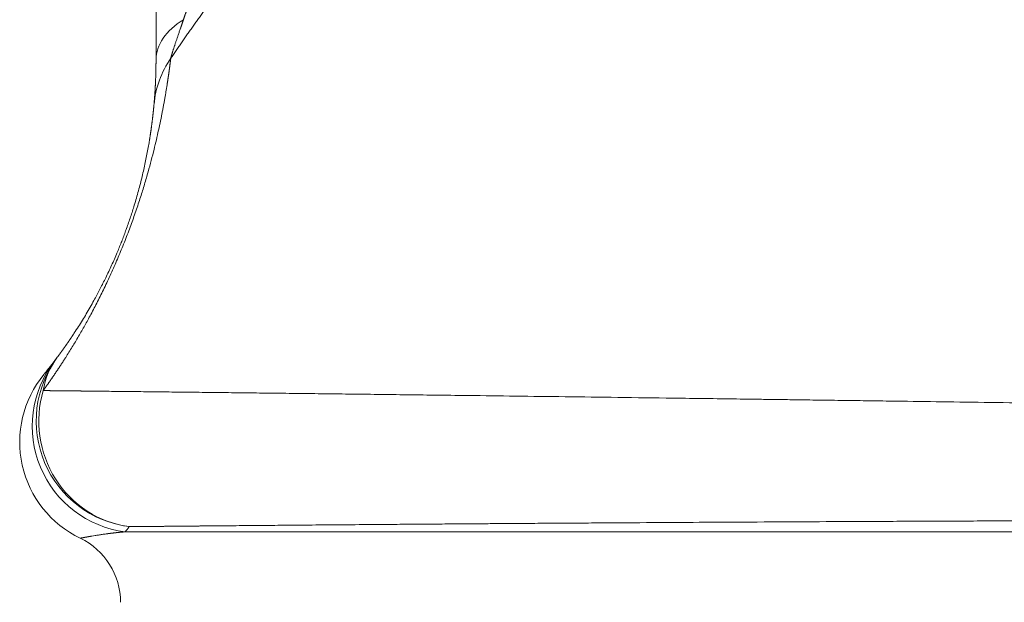
# Model space of a CAD drawing. Units: millimetres. Extents: x 0 to 594, y 0 to 420.
# Drawn here: x 132 to 142, y 354 to 360 of the extents above; entities that cross this region are included whole.
import ezdxf

# ---------------------------------------------------------------- set-up
doc = ezdxf.new("R2010")
doc.units = ezdxf.units.MM
doc.layers.add('1', color=7, linetype='Continuous', true_color=0xffffff)

msp = doc.modelspace()

# ---------------------------------------------------------------- linework, layer by layer
at = {"layer": '1', "color": 3, "linetype": 'Continuous', "lineweight": 18}
for centre, radius, start, end in [((133.0558, 355.391), 1.0714, 140.72336, 244.40962), ((132.2845, 353.7804), 0.7143, 0.00011, 64.40962)]:
    msp.add_arc(centre, radius, start, end, dxfattribs=at)
at = {"layer": '1', "color": 7, "linetype": 'Continuous', "lineweight": 13}
for centre, major_axis, ratio, start_param, end_param in [((134.4273, 359.2346), (-1.0714, 0), 0.560657, 5.549225, 6.283185), ((134.4029, 358.6908), (-1.0671, 0.096), 0.941518, 5.792227, 6.283185), ((133.2214, 355.603), (-0.8586, 0.6409), 0.999357, 0, 2.084572), ((133.2214, 355.603), (-0.8586, 0.6409), 0.83981, 0, 0.404232), ((133.1821, 355.5509), (-0.8517, 0.6501), 0.999597, 0, 2.093973), ((133.2214, 355.603), (-0.0103, 1.0714), 0.974724, 1.27215, 3.001319)]:
    msp.add_ellipse(centre, major_axis=major_axis, ratio=ratio, start_param=start_param, end_param=end_param, dxfattribs=at)
at = {"layer": '1', "color": 3, "linetype": 'Continuous', "lineweight": 18}
for points, knots in [([(133.3559, 359.2346), (133.3559, 359.3242), (133.3559, 359.4176), (133.3559, 359.6094), (133.3559, 359.7079), (133.3559, 359.8587), (133.3559, 359.9094), (133.3559, 360.0118), (133.3559, 360.0635), (133.3559, 360.2191), (133.3559, 360.3233), (133.3559, 360.6367), (133.3559, 360.847), (133.3559, 361.27), (133.3559, 361.4827), (133.3559, 361.6969)], [0, 0, 0, 0, 0.125, 0.125, 0.25, 0.25, 0.3125, 0.3125, 0.375, 0.375, 0.5, 0.5, 0.75, 0.75, 1, 1, 1, 1]), ([(133.3358, 358.7867), (133.3358, 358.7872), (133.3359, 358.788), (133.336, 358.7893), (133.3361, 358.7906), (133.3362, 358.7919), (133.3364, 358.7932), (133.3365, 358.7946), (133.3366, 358.796), (133.3367, 358.7973), (133.3369, 358.7988), (133.337, 358.8002), (133.3371, 358.8016), (133.3372, 358.8031), (133.3374, 358.8046), (133.3375, 358.8061), (133.3376, 358.8077), (133.3378, 358.8092), (133.3379, 358.8108), (133.338, 358.8124), (133.3382, 358.814), (133.3383, 358.8156), (133.3384, 358.8172), (133.3386, 358.8189), (133.3387, 358.8206), (133.3389, 358.8223), (133.339, 358.824), (133.3391, 358.8258), (133.3393, 358.8275), (133.3394, 358.8293), (133.3396, 358.8311), (133.3397, 358.8329), (133.3399, 358.8348), (133.34, 358.8366), (133.3402, 358.8385), (133.3403, 358.8404), (133.3405, 358.8423), (133.3406, 358.8443), (133.3408, 358.8462), (133.3409, 358.8482), (133.3411, 358.8502), (133.3412, 358.8522), (133.3414, 358.8542), (133.3415, 358.8563), (133.3417, 358.8583), (133.3419, 358.8604), (133.342, 358.8626), (133.3422, 358.8647), (133.3423, 358.8668), (133.3425, 358.869), (133.3427, 358.8712), (133.3428, 358.8734), (133.343, 358.8756), (133.3431, 358.8779), (133.3433, 358.8801), (133.3435, 358.8824), (133.3436, 358.8847), (133.3438, 358.8871), (133.344, 358.8894), (133.3441, 358.8918), (133.3443, 358.8941), (133.3444, 358.8965), (133.3446, 358.899), (133.3448, 358.9014), (133.3449, 358.9039), (133.3451, 358.9063), (133.3453, 358.9088), (133.3454, 358.9114), (133.3456, 358.9139), (133.3458, 358.9165), (133.3459, 358.919), (133.3461, 358.9216), (133.3462, 358.9242), (133.3464, 358.9269), (133.3466, 358.9295), (133.3467, 358.9322), (133.3469, 358.9349), (133.3471, 358.9376), (133.3472, 358.9403), (133.3474, 358.9431), (133.3475, 358.9459), (133.3477, 358.9487), (133.3479, 358.9515), (133.348, 358.9543), (133.3482, 358.9571), (133.3483, 358.96), (133.3486, 358.964), (133.3488, 358.9692), (133.3492, 358.9755), (133.3495, 358.982), (133.3498, 358.9885), (133.3501, 358.9951), (133.3505, 359.0018), (133.3508, 359.0086), (133.3511, 359.0155), (133.3514, 359.0225), (133.3517, 359.0295), (133.352, 359.0367), (133.3522, 359.0439), (133.3525, 359.0513), (133.3528, 359.0587), (133.353, 359.0662), (133.3533, 359.0738), (133.3535, 359.0814), (133.3538, 359.0892), (133.354, 359.097), (133.3542, 359.105), (133.3544, 359.113), (133.3546, 359.1211), (133.3548, 359.1293), (133.3549, 359.1376), (133.3551, 359.146), (133.3552, 359.1545), (133.3554, 359.163), (133.3555, 359.1717), (133.3556, 359.1804), (133.3557, 359.1892), (133.3558, 359.1981), (133.3558, 359.2071), (133.3559, 359.2162), (133.3559, 359.2253), (133.3559, 359.2315), (133.3559, 359.2346)], [0, 0, 0, 0, 0.005673, 0.011348, 0.017025, 0.022704, 0.028385, 0.034068, 0.039755, 0.045443, 0.051135, 0.056829, 0.062526, 0.068226, 0.073929, 0.079636, 0.085346, 0.091059, 0.096776, 0.102497, 0.108222, 0.11395, 0.119682, 0.125419, 0.13116, 0.136905, 0.142655, 0.148409, 0.154168, 0.159931, 0.1657, 0.171474, 0.177252, 0.183036, 0.188825, 0.19462, 0.20042, 0.206226, 0.212038, 0.217855, 0.223678, 0.229508, 0.235344, 0.241185, 0.247034, 0.252888, 0.25875, 0.264617, 0.270492, 0.276374, 0.282262, 0.288158, 0.294061, 0.299971, 0.305888, 0.311813, 0.317746, 0.323686, 0.329634, 0.33559, 0.341554, 0.347526, 0.353506, 0.359494, 0.365491, 0.371496, 0.37751, 0.383532, 0.389563, 0.395603, 0.401652, 0.407709, 0.413776, 0.419853, 0.425938, 0.432033, 0.438137, 0.444251, 0.450374, 0.456508, 0.462651, 0.468804, 0.474967, 0.48114, 0.487323, 0.493516, 0.49972, 0.513086, 0.526497, 0.539956, 0.553463, 0.567018, 0.580623, 0.594278, 0.607985, 0.621743, 0.635554, 0.649419, 0.663338, 0.677311, 0.69134, 0.705426, 0.719568, 0.733769, 0.748027, 0.762345, 0.776723, 0.791161, 0.80566, 0.820221, 0.834845, 0.849531, 0.864282, 0.879096, 0.893976, 0.908921, 0.923932, 0.93901, 0.954155, 0.969368, 0.98465, 1, 1, 1, 1]), ([(132.3628, 356.2438), (132.3637, 356.245), (132.3654, 356.2474), (132.3681, 356.2509), (132.3707, 356.2545), (132.3734, 356.2581), (132.376, 356.2616), (132.3787, 356.2652), (132.3813, 356.2688), (132.3839, 356.2724), (132.3866, 356.276), (132.3892, 356.2796), (132.3918, 356.2831), (132.3945, 356.2867), (132.3971, 356.2904), (132.3997, 356.294), (132.4024, 356.2976), (132.405, 356.3012), (132.4076, 356.3048), (132.4102, 356.3084), (132.4128, 356.3121), (132.4154, 356.3157), (132.4181, 356.3193), (132.4207, 356.323), (132.4233, 356.3266), (132.4259, 356.3303), (132.4285, 356.3339), (132.4311, 356.3376), (132.4337, 356.3413), (132.4363, 356.3449), (132.4389, 356.3486), (132.4415, 356.3523), (132.4441, 356.356), (132.4467, 356.3597), (132.4493, 356.3633), (132.4519, 356.367), (132.4545, 356.3707), (132.457, 356.3744), (132.4596, 356.3782), (132.4622, 356.3819), (132.4648, 356.3856), (132.4674, 356.3893), (132.4699, 356.393), (132.4725, 356.3968), (132.4751, 356.4005), (132.4777, 356.4042), (132.4802, 356.408), (132.4828, 356.4117), (132.4854, 356.4155), (132.4879, 356.4192), (132.4905, 356.423), (132.493, 356.4268), (132.4956, 356.4305), (132.4981, 356.4343), (132.5007, 356.4381), (132.5033, 356.4419), (132.5058, 356.4457), (132.5083, 356.4494), (132.5109, 356.4532), (132.5134, 356.457), (132.516, 356.4608), (132.5185, 356.4647), (132.521, 356.4685), (132.5236, 356.4723), (132.5261, 356.4761), (132.5286, 356.4799), (132.5312, 356.4838), (132.5463, 356.5068), (132.5739, 356.5494), (132.6143, 356.614), (132.6539, 356.6794), (132.6926, 356.7457), (132.7279, 356.8083), (132.7597, 356.8665), (132.7879, 356.9197), (132.8154, 356.9733), (132.8436, 357.0297), (132.8724, 357.0893), (132.9017, 357.152), (132.9301, 357.2151), (132.9559, 357.2747), (132.9793, 357.3307), (133.0005, 357.383), (133.021, 357.4353), (133.0409, 357.4876), (133.0608, 357.5421), (133.0807, 357.5985), (133.1005, 357.6567), (133.1194, 357.7147), (133.1392, 357.7782), (133.1596, 357.8466), (133.18, 357.9193), (133.199, 357.9914), (133.2168, 358.0628), (133.2332, 358.1329), (133.2482, 358.2018), (133.262, 358.2694), (133.2746, 358.336), (133.2827, 358.3818), (133.2872, 358.409), (133.2887, 358.4179), (133.2902, 358.4268), (133.2916, 358.4357), (133.2931, 358.4445), (133.2945, 358.4534), (133.2959, 358.4622), (133.2972, 358.4709), (133.2986, 358.4797), (133.2999, 358.4884), (133.3012, 358.4972), (133.3025, 358.5059), (133.3038, 358.5145), (133.305, 358.5232), (133.3062, 358.5318), (133.3075, 358.5404), (133.3086, 358.5489), (133.3098, 358.5575), (133.311, 358.566), (133.3121, 358.5745), (133.3132, 358.583), (133.3143, 358.5914), (133.3154, 358.5998), (133.3165, 358.6082), (133.3175, 358.6166), (133.3186, 358.625), (133.3196, 358.6333), (133.3206, 358.6416), (133.3216, 358.6499), (133.3225, 358.6581), (133.3235, 358.6664), (133.3244, 358.6746), (133.3253, 358.6827), (133.3262, 358.6909), (133.3271, 358.699), (133.328, 358.7071), (133.3288, 358.7152), (133.3297, 358.7232), (133.3305, 358.7313), (133.3313, 358.7393), (133.3321, 358.7473), (133.3328, 358.7552), (133.3336, 358.7631), (133.3343, 358.771), (133.3351, 358.7789), (133.3355, 358.7841), (133.3358, 358.7867)], [0, 0, 0, 0, 0.002068, 0.00413, 0.006187, 0.008238, 0.010284, 0.012324, 0.014359, 0.016388, 0.018412, 0.020431, 0.022444, 0.024451, 0.026454, 0.02845, 0.030442, 0.032428, 0.034409, 0.036384, 0.038354, 0.040318, 0.042278, 0.044231, 0.04618, 0.048123, 0.050061, 0.051993, 0.053921, 0.055842, 0.057759, 0.05967, 0.061576, 0.063477, 0.065372, 0.067263, 0.069148, 0.071027, 0.072902, 0.074771, 0.076635, 0.078494, 0.080347, 0.082196, 0.084039, 0.085877, 0.08771, 0.089537, 0.09136, 0.093177, 0.09499, 0.096797, 0.098599, 0.100396, 0.102187, 0.103974, 0.105756, 0.107532, 0.109304, 0.11107, 0.112832, 0.114588, 0.116339, 0.118086, 0.119827, 0.121563, 0.123295, 0.125021, 0.152689, 0.178934, 0.203816, 0.227405, 0.249781, 0.266387, 0.282317, 0.297629, 0.31239, 0.328745, 0.344553, 0.359954, 0.375097, 0.387499, 0.399897, 0.412381, 0.425041, 0.437962, 0.452798, 0.468132, 0.484057, 0.50066, 0.522903, 0.546426, 0.571338, 0.597735, 0.625697, 0.654646, 0.685122, 0.717171, 0.750833, 0.755585, 0.760366, 0.765176, 0.770015, 0.774882, 0.779778, 0.784703, 0.789657, 0.79464, 0.799652, 0.804693, 0.809764, 0.814864, 0.819994, 0.825152, 0.830341, 0.835559, 0.840806, 0.846084, 0.851391, 0.856728, 0.862095, 0.867492, 0.872918, 0.878375, 0.883862, 0.88938, 0.894927, 0.900505, 0.906112, 0.911751, 0.917419, 0.923119, 0.928848, 0.934609, 0.940399, 0.946221, 0.952073, 0.957956, 0.96387, 0.969814, 0.975789, 0.981796, 0.987833, 0.993901, 1, 1, 1, 1]), ([(132.2264, 356.0693), (132.2264, 356.0693), (132.2264, 356.0693), (132.2265, 356.0694), (132.2265, 356.0694), (132.2266, 356.0695), (132.2267, 356.0696), (132.2268, 356.0697), (132.2269, 356.0699), (132.227, 356.07), (132.2271, 356.0702), (132.2272, 356.0703), (132.2274, 356.0705), (132.2275, 356.0707), (132.2277, 356.0709), (132.2279, 356.0711), (132.2281, 356.0714), (132.2283, 356.0716), (132.2285, 356.0719), (132.2288, 356.0722), (132.229, 356.0725), (132.2293, 356.0728), (132.2295, 356.0731), (132.2298, 356.0735), (132.2301, 356.0738), (132.2304, 356.0742), (132.2307, 356.0746), (132.2311, 356.075), (132.2314, 356.0754), (132.2317, 356.0758), (132.2321, 356.0763), (132.2325, 356.0768), (132.2329, 356.0772), (132.2333, 356.0777), (132.2337, 356.0782), (132.2341, 356.0787), (132.2345, 356.0793), (132.235, 356.0798), (132.2354, 356.0804), (132.2369, 356.0822), (132.2397, 356.0856), (132.2442, 356.0912), (132.2495, 356.0977), (132.2555, 356.1052), (132.261, 356.1121), (132.266, 356.1183), (132.2701, 356.1235), (132.2747, 356.1293), (132.2783, 356.1339), (132.2812, 356.1375), (132.2833, 356.1402), (132.286, 356.1437), (132.2894, 356.148), (132.2935, 356.1531), (132.2973, 356.1581), (132.3007, 356.1624), (132.3034, 356.1659), (132.3059, 356.1691), (132.3082, 356.1721), (132.3103, 356.1748), (132.3123, 356.1773), (132.3141, 356.1796), (132.3157, 356.1818), (132.3173, 356.1839), (132.3189, 356.1859), (132.3204, 356.1879), (132.3219, 356.1898), (132.3233, 356.1916), (132.3246, 356.1934), (132.3259, 356.1951), (132.3271, 356.1966), (132.3283, 356.1982), (132.3294, 356.1996), (132.3301, 356.2005), (132.3304, 356.2009)], [0, 0, 0, 0, 0.018413, 0.024562, 0.030718, 0.03688, 0.043048, 0.049222, 0.055402, 0.061588, 0.06778, 0.073978, 0.080182, 0.086393, 0.092609, 0.098832, 0.10506, 0.111295, 0.117535, 0.123782, 0.130035, 0.136294, 0.142559, 0.14883, 0.155107, 0.16139, 0.167679, 0.173974, 0.180276, 0.186583, 0.192897, 0.199217, 0.205542, 0.211874, 0.218212, 0.224556, 0.230906, 0.237263, 0.243625, 0.249993, 0.296841, 0.345264, 0.395262, 0.446836, 0.499987, 0.528148, 0.558369, 0.590649, 0.624989, 0.634915, 0.649204, 0.667857, 0.690872, 0.718251, 0.749993, 0.769462, 0.787833, 0.805106, 0.82128, 0.836356, 0.850334, 0.863214, 0.874996, 0.887441, 0.899669, 0.911682, 0.923478, 0.935058, 0.946422, 0.95757, 0.968502, 0.979217, 0.989717, 1, 1, 1, 1])]:
    msp.add_open_spline(points, degree=3, knots=knots, dxfattribs=at)
at = {"layer": '1', "color": 7, "linetype": 'Continuous', "lineweight": 13}
for points, knots in [([(135.3891, 361.599), (135.386, 361.5958), (135.3798, 361.5893), (135.3706, 361.5795), (135.3614, 361.5698), (135.3522, 361.5601), (135.343, 361.5503), (135.3339, 361.5406), (135.3247, 361.5308), (135.3156, 361.521), (135.3065, 361.5113), (135.2974, 361.5015), (135.2883, 361.4918), (135.2792, 361.482), (135.2701, 361.4723), (135.2611, 361.4625), (135.252, 361.4528), (135.243, 361.443), (135.234, 361.4332), (135.225, 361.4235), (135.216, 361.4137), (135.207, 361.404), (135.198, 361.3942), (135.1891, 361.3844), (135.1801, 361.3747), (135.1712, 361.3649), (135.1623, 361.3551), (135.1534, 361.3454), (135.1445, 361.3356), (135.1357, 361.3258), (135.1268, 361.3161), (135.118, 361.3063), (135.1091, 361.2966), (135.1003, 361.2868), (135.0915, 361.277), (135.0827, 361.2673), (135.0739, 361.2575), (135.0652, 361.2477), (135.0564, 361.238), (135.0477, 361.2282), (135.0389, 361.2184), (135.0302, 361.2087), (135.0215, 361.1989), (135.0128, 361.1891), (135.0042, 361.1794), (134.9955, 361.1696), (134.9868, 361.1598), (134.9782, 361.1501), (134.9696, 361.1403), (134.961, 361.1305), (134.9524, 361.1208), (134.9438, 361.111), (134.9352, 361.1013), (134.9267, 361.0915), (134.9181, 361.0817), (134.9096, 361.072), (134.9011, 361.0622), (134.8926, 361.0525), (134.8841, 361.0427), (134.8365, 360.988), (134.7508, 360.8882), (134.6285, 360.7427), (134.5086, 360.5973), (134.3902, 360.4505), (134.2733, 360.3026), (134.1579, 360.1536), (134.045, 360.0049), (133.9663, 359.8991), (133.9202, 359.8365), (133.9058, 359.8168), (133.8914, 359.7972), (133.8771, 359.7776), (133.8628, 359.7579), (133.8485, 359.7383), (133.8343, 359.7187), (133.8201, 359.6991), (133.806, 359.6795), (133.7918, 359.6598), (133.7778, 359.6402), (133.7638, 359.6206), (133.7498, 359.601), (133.7358, 359.5814), (133.7219, 359.5618), (133.708, 359.5423), (133.6942, 359.5227), (133.6804, 359.5031), (133.6666, 359.4835), (133.6529, 359.464), (133.6392, 359.4444), (133.6256, 359.4248), (133.612, 359.4053), (133.5984, 359.3857), (133.5848, 359.3662), (133.5713, 359.3467), (133.5579, 359.3271), (133.5445, 359.3076), (133.5311, 359.2881), (133.5177, 359.2686), (133.5089, 359.2556), (133.5044, 359.2491)], [0, 0, 0, 0, 0.004405, 0.008807, 0.013207, 0.017603, 0.021998, 0.026389, 0.030778, 0.035164, 0.039547, 0.043927, 0.048305, 0.05268, 0.057053, 0.061422, 0.065789, 0.070154, 0.074515, 0.078874, 0.08323, 0.087584, 0.091935, 0.096283, 0.100628, 0.104971, 0.109311, 0.113648, 0.117982, 0.122314, 0.126643, 0.13097, 0.135294, 0.139615, 0.143933, 0.148249, 0.152561, 0.156872, 0.161179, 0.165484, 0.169786, 0.174085, 0.178382, 0.182676, 0.186968, 0.191256, 0.195542, 0.199825, 0.204106, 0.208384, 0.212659, 0.216931, 0.221201, 0.225468, 0.229732, 0.233994, 0.238253, 0.242509, 0.246763, 0.251014, 0.314025, 0.376604, 0.438755, 0.500482, 0.563434, 0.625944, 0.688018, 0.749664, 0.757809, 0.76595, 0.774086, 0.782217, 0.790343, 0.798464, 0.806581, 0.814692, 0.8228, 0.830902, 0.838999, 0.847092, 0.855181, 0.863264, 0.871343, 0.879418, 0.887488, 0.895553, 0.903614, 0.91167, 0.919722, 0.92777, 0.935813, 0.943851, 0.951885, 0.959915, 0.967941, 0.975962, 0.983979, 0.991992, 1, 1, 1, 1]), ([(134.4273, 361.6355), (134.4253, 361.6308), (134.4212, 361.6214), (134.4151, 361.6072), (134.409, 361.5929), (134.4028, 361.5785), (134.3965, 361.564), (134.3902, 361.5493), (134.3839, 361.5345), (134.3774, 361.5195), (134.371, 361.5044), (134.3645, 361.4892), (134.3579, 361.4739), (134.3513, 361.4584), (134.3446, 361.4428), (134.3379, 361.4271), (134.3311, 361.4112), (134.3243, 361.3953), (134.3174, 361.3791), (134.3105, 361.3629), (134.3036, 361.3465), (134.2966, 361.33), (134.2895, 361.3134), (134.2824, 361.2966), (134.2752, 361.2797), (134.268, 361.2627), (134.2608, 361.2455), (134.2535, 361.2282), (134.2461, 361.2108), (134.2387, 361.1933), (134.2313, 361.1756), (134.2238, 361.1578), (134.2108, 361.1269), (134.1919, 361.0817), (134.1666, 361.0213), (134.14, 360.9574), (134.1152, 360.8973), (134.0913, 360.8392), (134.0675, 360.7813), (134.0403, 360.7145), (134.0154, 360.6532), (133.9945, 360.6012), (133.979, 360.5625), (133.9647, 360.5268), (133.9517, 360.494), (133.9398, 360.4642), (133.9292, 360.4373), (133.9197, 360.4134), (133.9085, 360.3849), (133.8954, 360.3514), (133.8802, 360.3124), (133.8657, 360.275), (133.8518, 360.2391), (133.8386, 360.2047), (133.826, 360.1719), (133.8091, 360.1276), (133.7883, 360.0725), (133.7641, 360.0076), (133.7416, 359.9467), (133.7256, 359.9031), (133.7156, 359.8754), (133.7109, 359.8625), (133.7063, 359.8497), (133.7017, 359.837), (133.6973, 359.8245), (133.6929, 359.8122), (133.6885, 359.8001), (133.6843, 359.7881), (133.6801, 359.7762), (133.6759, 359.7645), (133.6719, 359.753), (133.6679, 359.7417), (133.664, 359.7305), (133.6601, 359.7194), (133.6563, 359.7086), (133.6526, 359.6979), (133.649, 359.6873), (133.6454, 359.6769), (133.6419, 359.6667), (133.6384, 359.6566), (133.6351, 359.6467), (133.6328, 359.6402), (133.6317, 359.637)], [0, 0, 0, 0, 0.007101, 0.014266, 0.021496, 0.02879, 0.036149, 0.043572, 0.051059, 0.058611, 0.066227, 0.073908, 0.081653, 0.089462, 0.097335, 0.105272, 0.113274, 0.12134, 0.12947, 0.137664, 0.145922, 0.154244, 0.162631, 0.171081, 0.179595, 0.188174, 0.196816, 0.205523, 0.214293, 0.223128, 0.232026, 0.240988, 0.250015, 0.278721, 0.309117, 0.341202, 0.374977, 0.399596, 0.428629, 0.462078, 0.499947, 0.520737, 0.540052, 0.557893, 0.574259, 0.589149, 0.602564, 0.614502, 0.624964, 0.645159, 0.664576, 0.683218, 0.701082, 0.71817, 0.734481, 0.750014, 0.78425, 0.816476, 0.846691, 0.874897, 0.881404, 0.887833, 0.894183, 0.900455, 0.906648, 0.912763, 0.9188, 0.924758, 0.930639, 0.936441, 0.942165, 0.947811, 0.95338, 0.95887, 0.964283, 0.969618, 0.974875, 0.980055, 0.985157, 0.990182, 0.99513, 1, 1, 1, 1]), ([(133.6317, 359.637), (133.631, 359.6349), (133.6296, 359.6308), (133.6276, 359.6247), (133.6255, 359.6186), (133.6235, 359.6126), (133.6215, 359.6067), (133.6195, 359.6008), (133.6175, 359.595), (133.6155, 359.5892), (133.6136, 359.5836), (133.6117, 359.5779), (133.6098, 359.5723), (133.6079, 359.5668), (133.606, 359.5614), (133.6042, 359.556), (133.599, 359.5407), (133.5906, 359.5163), (133.5795, 359.4835), (133.5691, 359.453), (133.5609, 359.4289), (133.5547, 359.4107), (133.5503, 359.3976), (133.5462, 359.3852), (133.542, 359.3728), (133.5379, 359.3604), (133.5338, 359.348), (133.53, 359.3362), (133.5272, 359.3275), (133.5253, 359.3218), (133.5244, 359.3188), (133.5234, 359.3158), (133.5225, 359.3129), (133.5216, 359.31), (133.5207, 359.3072), (133.5199, 359.3044), (133.519, 359.3017), (133.5182, 359.2991), (133.5174, 359.2965), (133.5166, 359.2939), (133.5159, 359.2914), (133.5151, 359.289), (133.5144, 359.2866), (133.5137, 359.2843), (133.5131, 359.282), (133.5124, 359.2798), (133.5118, 359.2776), (133.5112, 359.2755), (133.5106, 359.2734), (133.51, 359.2714), (133.5095, 359.2695), (133.509, 359.2676), (133.5085, 359.2657), (133.508, 359.264), (133.5075, 359.2622), (133.5071, 359.2605), (133.5067, 359.2589), (133.5063, 359.2574), (133.5059, 359.2558), (133.5056, 359.2544), (133.5053, 359.253), (133.505, 359.2516), (133.5047, 359.2503), (133.5045, 359.2495), (133.5044, 359.2491)], [0, 0, 0, 0, 0.014203, 0.028277, 0.042223, 0.056039, 0.069726, 0.083285, 0.096714, 0.110015, 0.123187, 0.136231, 0.149145, 0.161931, 0.174589, 0.187118, 0.199519, 0.281179, 0.358153, 0.430477, 0.498197, 0.531426, 0.563359, 0.594008, 0.623386, 0.65616, 0.687953, 0.718791, 0.748703, 0.757054, 0.765324, 0.773511, 0.781617, 0.789644, 0.797592, 0.805462, 0.813256, 0.820974, 0.828618, 0.836189, 0.843688, 0.851118, 0.858478, 0.86577, 0.872996, 0.880158, 0.887257, 0.894294, 0.901271, 0.90819, 0.915053, 0.921861, 0.928616, 0.93532, 0.941975, 0.948583, 0.955145, 0.961665, 0.968144, 0.974584, 0.980987, 0.987356, 0.993693, 1, 1, 1, 1]), ([(133.5044, 359.2491), (133.5042, 359.2476), (133.5039, 359.2445), (133.5033, 359.2399), (133.5027, 359.2354), (133.5022, 359.2308), (133.5016, 359.2262), (133.501, 359.2215), (133.5004, 359.2169), (133.4998, 359.2123), (133.4992, 359.2077), (133.4986, 359.203), (133.498, 359.1984), (133.4974, 359.1937), (133.4968, 359.1891), (133.4962, 359.1844), (133.4956, 359.1797), (133.495, 359.175), (133.4944, 359.1703), (133.4938, 359.1656), (133.4931, 359.1609), (133.4925, 359.1562), (133.4918, 359.1514), (133.4912, 359.1467), (133.4906, 359.142), (133.4899, 359.1372), (133.4893, 359.1324), (133.4886, 359.1277), (133.4879, 359.1229), (133.4873, 359.1181), (133.4866, 359.1133), (133.4859, 359.1085), (133.4852, 359.1037), (133.4846, 359.0989), (133.4839, 359.0941), (133.4832, 359.0892), (133.4825, 359.0844), (133.4818, 359.0795), (133.4811, 359.0747), (133.4804, 359.0698), (133.4797, 359.0649), (133.479, 359.0601), (133.4782, 359.0552), (133.4775, 359.0503), (133.4768, 359.0454), (133.476, 359.0405), (133.4753, 359.0355), (133.4746, 359.0306), (133.4738, 359.0257), (133.4731, 359.0207), (133.4723, 359.0158), (133.4715, 359.0108), (133.4708, 359.0058), (133.47, 359.0008), (133.4677, 358.9857), (133.4636, 358.9603), (133.4578, 358.9242), (133.4517, 358.8878), (133.4452, 358.8503), (133.4384, 358.8117), (133.431, 358.7718), (133.4234, 358.7313), (133.4123, 358.6741), (133.397, 358.599), (133.3765, 358.5042), (133.3543, 358.4077), (133.3293, 358.3053), (133.3011, 358.1965), (133.2682, 358.0775), (133.2315, 357.9531), (133.1892, 357.8191), (133.1421, 357.6794), (133.0977, 357.5564), (133.0599, 357.457), (133.03, 357.3811), (132.9992, 357.3053), (132.9676, 357.2302), (132.9354, 357.156), (132.9025, 357.0826), (132.8687, 357.0094), (132.835, 356.9386), (132.8015, 356.8701), (132.7682, 356.8039), (132.7342, 356.738), (132.6909, 356.6565), (132.6381, 356.5603), (132.5756, 356.4515), (132.5115, 356.3444), (132.4669, 356.2731), (132.4417, 356.2336), (132.4362, 356.2249), (132.4307, 356.2163), (132.4252, 356.2078), (132.4196, 356.1992), (132.4141, 356.1906), (132.4085, 356.1821), (132.4029, 356.1736), (132.3974, 356.1651), (132.3918, 356.1566), (132.3862, 356.1481), (132.3806, 356.1396), (132.375, 356.1312), (132.3694, 356.1227), (132.3637, 356.1143), (132.3581, 356.1059), (132.3524, 356.0975), (132.3468, 356.0891), (132.3411, 356.0807), (132.3355, 356.0724), (132.3298, 356.0641), (132.3241, 356.0557), (132.3184, 356.0474), (132.3127, 356.0391), (132.307, 356.0309), (132.3012, 356.0226), (132.2955, 356.0144), (132.2898, 356.0061), (132.284, 355.9979), (132.2783, 355.9897), (132.2725, 355.9815), (132.2667, 355.9734), (132.261, 355.9652), (132.2552, 355.9571), (132.2494, 355.9489), (132.2436, 355.9408), (132.2378, 355.9327), (132.232, 355.9247), (132.2261, 355.9166), (132.2223, 355.9113), (132.2203, 355.9086)], [0, 0, 0, 0, 0.002458, 0.004912, 0.007362, 0.009807, 0.012249, 0.014686, 0.017119, 0.019548, 0.021972, 0.024393, 0.026809, 0.029221, 0.031629, 0.034032, 0.036432, 0.038827, 0.041218, 0.043606, 0.045989, 0.048367, 0.050742, 0.053113, 0.055479, 0.057841, 0.0602, 0.062554, 0.064904, 0.06725, 0.069592, 0.071929, 0.074263, 0.076593, 0.078918, 0.08124, 0.083557, 0.085871, 0.08818, 0.090485, 0.092787, 0.095084, 0.097377, 0.099667, 0.101952, 0.104233, 0.10651, 0.108784, 0.111053, 0.113318, 0.115579, 0.117837, 0.12009, 0.12234, 0.124585, 0.140517, 0.156178, 0.171571, 0.186697, 0.20256, 0.218211, 0.233653, 0.248891, 0.282161, 0.314084, 0.344719, 0.374133, 0.40625, 0.43684, 0.468794, 0.499226, 0.531152, 0.56193, 0.577713, 0.593372, 0.608992, 0.624659, 0.64001, 0.655531, 0.6713, 0.687391, 0.702479, 0.71792, 0.733764, 0.750056, 0.778864, 0.809169, 0.841131, 0.874891, 0.877764, 0.880648, 0.883546, 0.886455, 0.889377, 0.892312, 0.89526, 0.89822, 0.901193, 0.904179, 0.907178, 0.91019, 0.913215, 0.916253, 0.919304, 0.922368, 0.925446, 0.928536, 0.931641, 0.934758, 0.937889, 0.941034, 0.944192, 0.947364, 0.950549, 0.953748, 0.956961, 0.960188, 0.963428, 0.966682, 0.969951, 0.973233, 0.976529, 0.97984, 0.983164, 0.986503, 0.989856, 0.993223, 0.996604, 1, 1, 1, 1]), ([(132.2203, 355.9086), (132.2223, 355.9086), (132.2262, 355.9085), (132.232, 355.9085), (132.2379, 355.9084), (132.2438, 355.9083), (132.2497, 355.9083), (132.2556, 355.9082), (132.2616, 355.9081), (132.2675, 355.9081), (132.2735, 355.908), (132.2795, 355.9079), (132.2855, 355.9079), (132.2915, 355.9078), (132.2976, 355.9078), (132.3037, 355.9077), (132.3097, 355.9076), (132.3158, 355.9076), (132.322, 355.9075), (132.3281, 355.9074), (132.3343, 355.9074), (132.3404, 355.9073), (132.3466, 355.9072), (132.3528, 355.9072), (132.3591, 355.9071), (132.3653, 355.907), (132.3716, 355.907), (132.3779, 355.9069), (132.3842, 355.9068), (132.3905, 355.9068), (132.3968, 355.9067), (132.4032, 355.9066), (132.4095, 355.9065), (132.4159, 355.9065), (132.4223, 355.9064), (132.4288, 355.9063), (132.4352, 355.9063), (132.4417, 355.9062), (132.4481, 355.9061), (132.4546, 355.9061), (132.4612, 355.906), (132.4677, 355.9059), (132.4742, 355.9058), (132.4808, 355.9058), (132.4874, 355.9057), (132.494, 355.9056), (132.5006, 355.9056), (132.5073, 355.9055), (132.5139, 355.9054), (132.5206, 355.9053), (132.5273, 355.9053), (132.534, 355.9052), (132.5408, 355.9051), (132.5475, 355.9051), (132.5543, 355.905), (132.5611, 355.9049), (132.5679, 355.9048), (132.5747, 355.9048), (132.5815, 355.9047), (132.5884, 355.9046), (132.5953, 355.9045), (132.6022, 355.9045), (132.6091, 355.9044), (132.616, 355.9043), (132.623, 355.9042), (132.63, 355.9042), (132.6369, 355.9041), (132.644, 355.904), (132.651, 355.9039), (132.658, 355.9039), (132.6651, 355.9038), (132.6722, 355.9037), (132.6793, 355.9036), (132.6864, 355.9035), (132.6935, 355.9035), (132.7007, 355.9034), (132.7338, 355.903), (132.7942, 355.9024), (132.8842, 355.9014), (132.9782, 355.9003), (133.0761, 355.8993), (133.1779, 355.8982), (133.3142, 355.8966), (133.4886, 355.8947), (133.7059, 355.8923), (133.9348, 355.8897), (134.1757, 355.8869), (134.4287, 355.884), (134.6885, 355.881), (134.9549, 355.8778), (135.2275, 355.8746), (135.5125, 355.8711), (135.8101, 355.8675), (136.1206, 355.8638), (136.486, 355.8593), (136.9131, 355.8539), (137.4095, 355.8477), (137.9347, 355.8409), (138.4022, 355.8349), (138.8014, 355.8296), (139.0627, 355.8261), (139.2722, 355.8233), (139.43, 355.8212), (139.5999, 355.8189), (139.7991, 355.8162), (140.0259, 355.8131), (140.2787, 355.8097), (140.5379, 355.8061), (140.865, 355.8016), (141.2676, 355.7959), (141.7545, 355.7891), (142.2685, 355.7817), (142.8104, 355.7739), (143.346, 355.7661), (143.8766, 355.7582), (144.4034, 355.7504), (144.9655, 355.742), (145.5635, 355.7329), (145.9857, 355.7264), (146.2154, 355.7229), (146.2401, 355.7225), (146.265, 355.7221), (146.2902, 355.7217), (146.3157, 355.7213), (146.3414, 355.7209), (146.3673, 355.7205), (146.3935, 355.7201), (146.42, 355.7197), (146.4467, 355.7193), (146.4737, 355.7189), (146.5009, 355.7184), (146.5284, 355.718), (146.5562, 355.7176), (146.5842, 355.7171), (146.6124, 355.7167), (146.641, 355.7163), (146.6697, 355.7158), (146.6988, 355.7154), (146.7281, 355.7149), (146.7576, 355.7144), (146.7874, 355.714), (146.8175, 355.7135), (146.8478, 355.713), (146.8784, 355.7126), (146.9093, 355.7121), (146.9404, 355.7116), (146.9718, 355.7111), (147.0035, 355.7106), (147.0354, 355.7101), (147.0675, 355.7096), (147.1, 355.7091), (147.1327, 355.7086), (147.1656, 355.7081), (147.1989, 355.7075), (147.2324, 355.707), (147.2661, 355.7065), (147.3001, 355.706), (147.3344, 355.7054), (147.369, 355.7049), (147.4038, 355.7043), (147.4389, 355.7038), (147.4743, 355.7032), (147.5099, 355.7027), (147.5458, 355.7021), (147.582, 355.7015), (147.6184, 355.7009), (147.6551, 355.7004), (147.6921, 355.6998), (147.7293, 355.6992), (147.7669, 355.6986), (147.8047, 355.698), (147.8427, 355.6974), (147.8811, 355.6968), (147.9197, 355.6962), (147.9586, 355.6956), (147.9977, 355.6949), (148.0372, 355.6943), (148.0769, 355.6937), (148.1168, 355.6931), (148.1571, 355.6924), (148.1976, 355.6918), (148.2385, 355.6911), (148.2795, 355.6905), (148.3209, 355.6898), (148.3626, 355.6892), (148.4045, 355.6885), (148.4467, 355.6878), (148.4892, 355.6871), (148.5319, 355.6865), (148.575, 355.6858), (148.6183, 355.6851), (148.6619, 355.6844), (148.7058, 355.6837), (148.7499, 355.683), (148.7944, 355.6823), (148.8391, 355.6815), (148.8841, 355.6808), (148.9294, 355.6801), (148.975, 355.6794), (149.0209, 355.6786), (149.067, 355.6779), (149.1135, 355.6771), (149.1602, 355.6764), (149.1915, 355.6759), (149.2071, 355.6756)], [0, 0, 0, 0, 0.000822, 0.001645, 0.002468, 0.003291, 0.004114, 0.004938, 0.005762, 0.006586, 0.00741, 0.008235, 0.00906, 0.009885, 0.01071, 0.011535, 0.012361, 0.013187, 0.014014, 0.01484, 0.015667, 0.016494, 0.017321, 0.018149, 0.018976, 0.019804, 0.020633, 0.021461, 0.02229, 0.023119, 0.023948, 0.024777, 0.025607, 0.026437, 0.027267, 0.028098, 0.028928, 0.029759, 0.030591, 0.031422, 0.032254, 0.033086, 0.033918, 0.03475, 0.035583, 0.036416, 0.037249, 0.038083, 0.038916, 0.03975, 0.040585, 0.041419, 0.042254, 0.043089, 0.043924, 0.04476, 0.045595, 0.046431, 0.047268, 0.048104, 0.048941, 0.049778, 0.050615, 0.051453, 0.05229, 0.053128, 0.053967, 0.054805, 0.055644, 0.056483, 0.057323, 0.058162, 0.059002, 0.059842, 0.060682, 0.061523, 0.062364, 0.072327, 0.082461, 0.092765, 0.103235, 0.113848, 0.124602, 0.14482, 0.165257, 0.185915, 0.206796, 0.227902, 0.249235, 0.269473, 0.289977, 0.31075, 0.331794, 0.35311, 0.3747, 0.404937, 0.435817, 0.467345, 0.499528, 0.517191, 0.535087, 0.543095, 0.551694, 0.560876, 0.570635, 0.583701, 0.596947, 0.610375, 0.623982, 0.64721, 0.671321, 0.696308, 0.722165, 0.748886, 0.771581, 0.795494, 0.820616, 0.846938, 0.874454, 0.875504, 0.876565, 0.877636, 0.878717, 0.879808, 0.88091, 0.882022, 0.883144, 0.884276, 0.885419, 0.886572, 0.887735, 0.888908, 0.890091, 0.891285, 0.892489, 0.893703, 0.894928, 0.896162, 0.897407, 0.898662, 0.899927, 0.901202, 0.902488, 0.903783, 0.905089, 0.906405, 0.907731, 0.909068, 0.910414, 0.911771, 0.913138, 0.914515, 0.915902, 0.917299, 0.918706, 0.920124, 0.921551, 0.922989, 0.924437, 0.925895, 0.927363, 0.928841, 0.930329, 0.931828, 0.933336, 0.934855, 0.936383, 0.937922, 0.939471, 0.94103, 0.942599, 0.944178, 0.945767, 0.947366, 0.948975, 0.950595, 0.952224, 0.953863, 0.955513, 0.957172, 0.958842, 0.960521, 0.962211, 0.96391, 0.96562, 0.967339, 0.969069, 0.970809, 0.972558, 0.974318, 0.976087, 0.977867, 0.979657, 0.981456, 0.983266, 0.985085, 0.986915, 0.988754, 0.990604, 0.992463, 0.994332, 0.996212, 0.998101, 1, 1, 1, 1]), ([(149.7948, 354.6134), (149.7864, 354.6134), (149.7696, 354.6134), (149.7443, 354.6134), (149.719, 354.6134), (149.6937, 354.6134), (149.6685, 354.6134), (149.6432, 354.6134), (149.618, 354.6134), (149.5927, 354.6134), (149.5675, 354.6134), (149.5423, 354.6134), (149.517, 354.6133), (149.4918, 354.6133), (149.4666, 354.6133), (149.4414, 354.6133), (149.4162, 354.6133), (149.391, 354.6133), (149.3658, 354.6133), (149.3406, 354.6133), (149.3155, 354.6133), (149.2903, 354.6133), (149.2651, 354.6133), (149.24, 354.6133), (149.2148, 354.6133), (149.1897, 354.6133), (149.1646, 354.6133), (149.1394, 354.6133), (149.1143, 354.6133), (149.0892, 354.6133), (149.0641, 354.6133), (149.039, 354.6132), (149.0139, 354.6132), (148.9888, 354.6132), (148.9637, 354.6132), (148.9386, 354.6132), (148.9136, 354.6132), (148.8885, 354.6132), (148.8635, 354.6132), (148.8384, 354.6132), (148.8134, 354.6132), (148.7883, 354.6132), (148.7633, 354.6131), (148.7383, 354.6131), (148.7133, 354.6131), (148.6883, 354.6131), (148.6633, 354.6131), (148.6383, 354.6131), (148.6133, 354.6131), (148.5883, 354.6131), (148.5633, 354.613), (148.5384, 354.613), (148.5134, 354.613), (148.4885, 354.613), (148.4635, 354.613), (148.4386, 354.613), (148.4137, 354.613), (148.3887, 354.6129), (148.3638, 354.6129), (148.3389, 354.6129), (148.314, 354.6129), (148.2891, 354.6129), (148.2643, 354.6129), (148.2394, 354.6129), (148.2145, 354.6128), (148.1897, 354.6128), (148.1648, 354.6128), (148.14, 354.6128), (148.1151, 354.6128), (148.0903, 354.6127), (148.0655, 354.6127), (148.0407, 354.6127), (148.0159, 354.6127), (147.9911, 354.6127), (147.9663, 354.6127), (147.9415, 354.6126), (147.9167, 354.6126), (147.8919, 354.6126), (147.8672, 354.6126), (147.8424, 354.6125), (147.8177, 354.6125), (147.793, 354.6125), (147.7682, 354.6125), (147.7435, 354.6125), (147.7188, 354.6124), (147.6941, 354.6124), (147.6694, 354.6124), (147.6447, 354.6124), (147.6201, 354.6123), (147.5954, 354.6123), (147.5707, 354.6123), (147.5461, 354.6123), (147.5214, 354.6123), (147.4968, 354.6122), (147.4722, 354.6122), (147.4476, 354.6122), (147.423, 354.6122), (147.3984, 354.6121), (147.3738, 354.6121), (147.3492, 354.6121), (147.3246, 354.612), (147.3, 354.612), (147.2755, 354.612), (147.2509, 354.612), (147.2264, 354.6119), (147.2019, 354.6119), (147.1774, 354.6119), (147.1528, 354.6119), (147.1283, 354.6118), (147.1038, 354.6118), (147.0794, 354.6118), (147.0549, 354.6117), (147.0304, 354.6117), (147.006, 354.6117), (146.9815, 354.6116), (146.9571, 354.6116), (146.9326, 354.6116), (146.9082, 354.6116), (146.8838, 354.6115), (146.8594, 354.6115), (146.6574, 354.6112), (146.2778, 354.6107), (145.7241, 354.6097), (145.1706, 354.6086), (144.618, 354.6074), (144.0377, 354.6059), (143.43, 354.6041), (142.7959, 354.6021), (142.1636, 354.5999), (141.649, 354.5979), (141.2471, 354.5963), (140.9544, 354.595), (140.6616, 354.5937), (140.2833, 354.5919), (139.8133, 354.5896), (139.2758, 354.5868), (138.7406, 354.5838), (138.3627, 354.5816), (138.1013, 354.58), (137.9485, 354.579), (137.7516, 354.5778), (137.5132, 354.5763), (137.2677, 354.5747), (137.0359, 354.5731), (136.8364, 354.5717), (136.6568, 354.5705), (136.4962, 354.5693), (136.3181, 354.568), (136.1223, 354.5666), (135.9094, 354.565), (135.712, 354.5635), (135.4721, 354.5616), (135.1963, 354.5594), (134.8925, 354.5569), (134.6159, 354.5546), (134.3647, 354.5524), (134.2031, 354.551), (134.1176, 354.5503), (134.1004, 354.5501), (134.0832, 354.55), (134.0661, 354.5498), (134.0492, 354.5496), (134.0323, 354.5495), (134.0155, 354.5493), (133.9989, 354.5492), (133.9823, 354.549), (133.9658, 354.5489), (133.9494, 354.5488), (133.9331, 354.5486), (133.9169, 354.5485), (133.9008, 354.5483), (133.8848, 354.5482), (133.8689, 354.548), (133.8531, 354.5479), (133.8374, 354.5477), (133.8217, 354.5476), (133.8062, 354.5475), (133.7907, 354.5473), (133.7754, 354.5472), (133.7601, 354.547), (133.745, 354.5469), (133.7299, 354.5468), (133.7149, 354.5466), (133.7, 354.5465), (133.6852, 354.5463), (133.6705, 354.5462), (133.6558, 354.5461), (133.6413, 354.5459), (133.6269, 354.5458), (133.6125, 354.5457), (133.5982, 354.5455), (133.5841, 354.5454), (133.57, 354.5453), (133.556, 354.5452), (133.542, 354.545), (133.5282, 354.5449), (133.5145, 354.5448), (133.5008, 354.5446), (133.4872, 354.5445), (133.4737, 354.5444), (133.4603, 354.5443), (133.447, 354.5441), (133.4338, 354.544), (133.4207, 354.5439), (133.4076, 354.5438), (133.3946, 354.5436), (133.3817, 354.5435), (133.3689, 354.5434), (133.3562, 354.5433), (133.3435, 354.5432), (133.331, 354.543), (133.3185, 354.5429), (133.3061, 354.5428), (133.2938, 354.5427), (133.2815, 354.5426), (133.2694, 354.5425), (133.2573, 354.5423), (133.2453, 354.5422), (133.2334, 354.5421), (133.2216, 354.542), (133.2098, 354.5419), (133.1981, 354.5418), (133.1865, 354.5417), (133.175, 354.5416), (133.1636, 354.5415), (133.1522, 354.5413), (133.1409, 354.5412), (133.1297, 354.5411), (133.1186, 354.541), (133.1075, 354.5409), (133.0965, 354.5408), (133.0893, 354.5407), (133.0856, 354.5407)], [0, 0, 0, 0, 0.001041, 0.002082, 0.003124, 0.004166, 0.005208, 0.00625, 0.007292, 0.008335, 0.009378, 0.010421, 0.011465, 0.012508, 0.013552, 0.014597, 0.015641, 0.016686, 0.017731, 0.018776, 0.019821, 0.020867, 0.021913, 0.022959, 0.024005, 0.025052, 0.026099, 0.027146, 0.028193, 0.029241, 0.030289, 0.031337, 0.032385, 0.033434, 0.034482, 0.035531, 0.036581, 0.03763, 0.03868, 0.03973, 0.04078, 0.041831, 0.042881, 0.043932, 0.044983, 0.046035, 0.047086, 0.048138, 0.04919, 0.050243, 0.051295, 0.052348, 0.053401, 0.054454, 0.055508, 0.056562, 0.057616, 0.05867, 0.059724, 0.060779, 0.061834, 0.062889, 0.063944, 0.065, 0.066056, 0.067112, 0.068168, 0.069225, 0.070282, 0.071338, 0.072396, 0.073453, 0.074511, 0.075569, 0.076627, 0.077685, 0.078744, 0.079803, 0.080862, 0.081921, 0.08298, 0.08404, 0.0851, 0.08616, 0.087221, 0.088281, 0.089342, 0.090403, 0.091464, 0.092526, 0.093588, 0.09465, 0.095712, 0.096774, 0.097837, 0.0989, 0.099963, 0.101026, 0.10209, 0.103153, 0.104217, 0.105281, 0.106346, 0.10741, 0.108475, 0.10954, 0.110606, 0.111671, 0.112737, 0.113803, 0.114869, 0.115935, 0.117002, 0.118069, 0.119136, 0.120203, 0.121271, 0.122338, 0.123406, 0.124474, 0.125543, 0.149942, 0.174705, 0.199824, 0.225294, 0.251107, 0.281393, 0.312316, 0.343861, 0.376016, 0.391252, 0.406706, 0.422373, 0.438253, 0.468278, 0.500475, 0.530254, 0.562788, 0.569446, 0.579046, 0.591571, 0.606999, 0.625306, 0.640176, 0.653883, 0.666438, 0.677848, 0.688121, 0.705009, 0.721075, 0.736327, 0.750772, 0.778048, 0.804131, 0.82904, 0.852792, 0.875402, 0.877173, 0.878941, 0.880706, 0.882467, 0.884226, 0.885982, 0.887735, 0.889485, 0.891231, 0.892975, 0.894716, 0.896453, 0.898188, 0.89992, 0.901648, 0.903374, 0.905097, 0.906816, 0.908533, 0.910247, 0.911958, 0.913665, 0.91537, 0.917072, 0.918771, 0.920467, 0.92216, 0.92385, 0.925537, 0.927221, 0.928902, 0.93058, 0.932255, 0.933927, 0.935597, 0.937263, 0.938927, 0.940587, 0.942245, 0.9439, 0.945551, 0.9472, 0.948846, 0.950489, 0.95213, 0.953767, 0.955401, 0.957033, 0.958661, 0.960287, 0.96191, 0.96353, 0.965147, 0.966761, 0.968372, 0.969981, 0.971586, 0.973189, 0.974789, 0.976386, 0.97798, 0.979571, 0.98116, 0.982745, 0.984328, 0.985908, 0.987485, 0.989059, 0.990631, 0.992199, 0.993765, 0.995328, 0.996888, 0.998446, 1, 1, 1, 1]), ([(133.0448, 354.4886), (133.0433, 354.4885), (133.0405, 354.4883), (133.0362, 354.488), (133.032, 354.4876), (133.0277, 354.4873), (133.0235, 354.4869), (133.0192, 354.4865), (133.015, 354.4862), (133.0108, 354.4858), (133.0065, 354.4854), (133.0023, 354.485), (132.998, 354.4846), (132.9938, 354.4842), (132.9896, 354.4838), (132.9854, 354.4834), (132.9812, 354.483), (132.977, 354.4826), (132.9728, 354.4822), (132.9686, 354.4817), (132.9644, 354.4813), (132.9602, 354.4809), (132.956, 354.4804), (132.9518, 354.48), (132.9477, 354.4795), (132.9435, 354.479), (132.9394, 354.4786), (132.9352, 354.4781), (132.9311, 354.4776), (132.927, 354.4771), (132.9229, 354.4767), (132.9188, 354.4762), (132.9147, 354.4757), (132.9106, 354.4752), (132.9065, 354.4747), (132.9024, 354.4742), (132.8984, 354.4737), (132.8943, 354.4732), (132.8903, 354.4727), (132.8863, 354.4722), (132.8823, 354.4716), (132.8783, 354.4711), (132.8743, 354.4706), (132.8703, 354.4701), (132.8664, 354.4695), (132.8624, 354.469), (132.8585, 354.4685), (132.8422, 354.4663), (132.8144, 354.4623), (132.7772, 354.4567), (132.7426, 354.4511), (132.7203, 354.4475), (132.7081, 354.4454), (132.7047, 354.4448), (132.7014, 354.4442), (132.6981, 354.4437), (132.6948, 354.4431), (132.6916, 354.4426), (132.6885, 354.442), (132.6854, 354.4415), (132.6823, 354.4409), (132.6793, 354.4404), (132.6764, 354.4399), (132.6734, 354.4394), (132.6706, 354.4389), (132.6678, 354.4384), (132.665, 354.4379), (132.6623, 354.4374), (132.6596, 354.4369), (132.657, 354.4364), (132.6544, 354.436), (132.6519, 354.4355), (132.6494, 354.4351), (132.647, 354.4346), (132.6446, 354.4342), (132.6423, 354.4338), (132.6401, 354.4334), (132.6378, 354.433), (132.6357, 354.4326), (132.6336, 354.4322), (132.6315, 354.4318), (132.6295, 354.4314), (132.6275, 354.4311), (132.6256, 354.4307), (132.6238, 354.4304), (132.6219, 354.43), (132.6202, 354.4297), (132.6185, 354.4294), (132.6169, 354.4291), (132.6153, 354.4288), (132.6137, 354.4285), (132.6122, 354.4282), (132.6108, 354.428), (132.6094, 354.4277), (132.6081, 354.4275), (132.6068, 354.4272), (132.6056, 354.427), (132.6044, 354.4268), (132.6033, 354.4266), (132.6023, 354.4264), (132.6013, 354.4262), (132.6003, 354.426), (132.5995, 354.4259), (132.5986, 354.4257), (132.5979, 354.4256), (132.5971, 354.4254), (132.5965, 354.4253), (132.5959, 354.4252), (132.5953, 354.4251), (132.5948, 354.425), (132.5944, 354.4249), (132.594, 354.4248), (132.5937, 354.4248), (132.5934, 354.4247), (132.5932, 354.4247), (132.5931, 354.4247), (132.593, 354.4247), (132.593, 354.4247), (132.593, 354.4247)], [0, 0, 0, 0, 0.005076, 0.010167, 0.015275, 0.020399, 0.025538, 0.030694, 0.035865, 0.041053, 0.046256, 0.051476, 0.056712, 0.061963, 0.067231, 0.072514, 0.077814, 0.08313, 0.088461, 0.093809, 0.099173, 0.104553, 0.109949, 0.115361, 0.120789, 0.126234, 0.131694, 0.137171, 0.142663, 0.148172, 0.153697, 0.159238, 0.164795, 0.170369, 0.175958, 0.181564, 0.187186, 0.192824, 0.198478, 0.204149, 0.209835, 0.215538, 0.221258, 0.226993, 0.232745, 0.238513, 0.244297, 0.250098, 0.310873, 0.372805, 0.435907, 0.500194, 0.507599, 0.515009, 0.522424, 0.529843, 0.537267, 0.544697, 0.552131, 0.55957, 0.567014, 0.574463, 0.581917, 0.589377, 0.596841, 0.60431, 0.611785, 0.619264, 0.626749, 0.634239, 0.641734, 0.649235, 0.656741, 0.664252, 0.671768, 0.67929, 0.686817, 0.694349, 0.701887, 0.70943, 0.716979, 0.724534, 0.732093, 0.739659, 0.74723, 0.754806, 0.762388, 0.769976, 0.77757, 0.785169, 0.792774, 0.800384, 0.808001, 0.815623, 0.823251, 0.830885, 0.838525, 0.846171, 0.853823, 0.86148, 0.869144, 0.876814, 0.88449, 0.892171, 0.899859, 0.907554, 0.915254, 0.92296, 0.930673, 0.938392, 0.946117, 0.953849, 0.961587, 0.969331, 0.977082, 0.984839, 0.992602, 1, 1, 1, 1]), ([(133.0448, 354.4886), (133.2533, 354.4886), (133.5105, 354.4886), (134.1222, 354.4886), (134.8309, 354.4886), (135.7312, 354.4886), (136.7259, 354.4886), (137.2704, 354.4886), (139.0436, 354.4886), (140.4117, 354.4886), (142.7273, 354.4886), (143.543, 354.4886), (145.2595, 354.4886), (147.962, 354.4886), (151.0296, 354.4886), (154.317, 354.4886), (155.4495, 354.4886), (157.7826, 354.4886), (160.1839, 354.4886), (162.7117, 354.4886), (164.6512, 354.4886), (165.3049, 354.4886), (166.6262, 354.4886), (169.9641, 354.4886), (173.4654, 354.4886), (176.3478, 354.4886)], [0, 0, 0, 0, 0.0625, 0.0625, 0.125, 0.1875, 0.1875, 0.25, 0.25, 0.375, 0.375, 0.4375, 0.4375, 0.5, 0.625, 0.625, 0.6875, 0.6875, 0.75, 0.8125, 0.8125, 0.84375, 0.84375, 0.875, 1, 1, 1, 1])]:
    msp.add_open_spline(points, degree=3, knots=knots, dxfattribs=at)
at = {"layer": '1', "color": 3, "linetype": 'Continuous', "lineweight": 18}
msp.add_open_spline([(132.3304, 356.2009), (132.34, 356.2135), (132.3509, 356.2278), (132.3628, 356.2438)], degree=3, dxfattribs=at)
at = {"layer": '1', "color": 7, "linetype": 'Continuous', "lineweight": 13}
msp.add_open_spline([(133.0856, 354.5407), (133.0706, 354.5213), (133.0569, 354.5039), (133.0448, 354.4886)], degree=3, dxfattribs=at)

doc.saveas('drawing.dxf')
